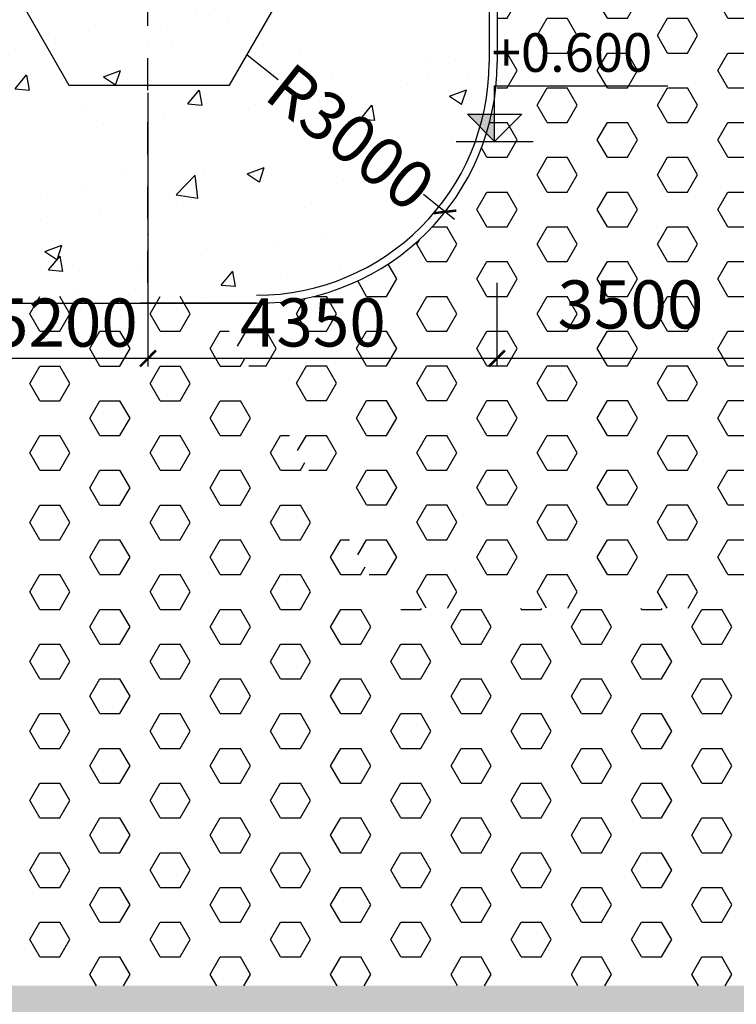
# Model space of a CAD drawing. Extents: x -15477761 to 3963276, y -3417038 to 2551244.
# Drawn here: x 2411427 to 2420358, y 2432940 to 2445205 of the extents above; entities that cross this region are included whole.
import ezdxf

# ---------------------------------------------------------------- set-up
doc = ezdxf.new("R2010")
doc.units = 0
doc.header["$LTSCALE"] = 2
doc.header["$MEASUREMENT"] = 0
doc.linetypes.add('CONTINOUS', pattern=[0])
doc.linetypes.add('DASHDOT', pattern=[1, 0.5, -0.25, 0, -0.25])
for name, color, linetype in [('cay', 3, 'Continuous'), ('duong bo', 7, 'Continuous'), ('ho boi', 150, 'Continuous'), ('NET THAY 111', 4, 'Continuous'), ('TALUY3D', 27, 'Continuous'), ('TEXT-W', 4, 'Continuous')]:
    doc.layers.add(name, color=color, linetype=linetype)
doc.styles.add('LONG', font='VHAVAN_0.TTF')
doc.styles.add('VNI-HELVE', font='VHARIAL_0.TTF')
doc.dimstyles.new('Copy of TL1-500', dxfattribs={"dimtxt": 600, "dimasz": 200, "dimexe": 100, "dimexo": 100, "dimgap": 50, "dimtad": 1, "dimdec": 0, "dimzin": 9, "dimdsep": 46, "dimtxsty": 'LONG', "dimblk": 'ARCHTICK', "dimcen": 200, "dimdle": 150, "dimclrd": 8, "dimclre": 8, "dimclrt": 2, "dimadec": 0, "dimazin": 0, "dimtfac": 1, "dimtdec": 0, "dimtix": 1, "dimtmove": 2, "dimatfit": 3, "dimldrblk": 'ARCHTICK', "dimfxl": 0, "dimtolj": 1, "dimtzin": 0, "dimarcsym": 0})
pattern_1 = [(0, (-217601.08, -1.67), (0, 433.0127), [250, -500]), (120, (-217601.08, -1.67), (-375, -216.50635), [250, -500]), (60, (-217351.08, -1.67), (-375, 216.50635), [250, -500])]
pattern_2 = [(50, (0, 0), (2151.78055, -188.2564), [225, -2475]), (355, (0, 0), (-416.254, 2256.5764), [180, -1980]), (100.4514, (179.3, -15.7), (1735.5281, 2068.3186), [191.2206, -2103.4263]), (46.1842, (0, 600), (3201.7231, -496.557), [337.5, -3712.5]), (96.6356, (266.8, 558.6), (2803.988, 2922.3536), [286.831, -3155.139]), (351.1842, (0, 600), (2803.9858, 2922.3558), [270, -2970]), (21, (300, 450), (1790.7212, -1207.8567), [225, -2475]), (326, (300, 450), (729.946, 2175.4501), [180, -1980]), (71.4514, (449.2, 349.3), (2520.6679, 967.5915), [191.2206, -2103.4263]), (37.5, (0, 0), (36.47957, 998.68156), [0, -1956, 0, -2010, 0, -1987.5]), (7.5, (0, 0), (789.2086, 1183.23514), [0, -1146, 0, -1911, 0, -757.5]), (327.5, (-669, 0), (1601.4673, -67.66462), [0, -750, 0, -2340, 0, -3105]), (317.5, (-969, 0), (1749.5585, 300.31495), [0, -975, 0, -1554, 0, -2205])]

# ---------------------------------------------------------------- blocks, each defined once
blk = doc.blocks.new('dcot1')
for p, q in [((0, 432.8), (1350, 432.8)), ((0, 0), (0, 432.8)), ((-212.1, 212.1), (212.1, 212.1)), ((0, 0), (-212.1, 212.1)), ((0, 0), (212.1, 212.1)), ((-300, 0), (300, 0))]:
    blk.add_line(p, q)
blk.add_solid([(0, 212.1), (-212.1, 212.1), (0, 0)])
blk = doc.blocks.new('_ARCHTICK')
at = {"color": 0, "linetype": 'ByBlock', "const_width": 0.15}
blk.add_lwpolyline([(-0.5, -0.5), (0.5, 0.5)], dxfattribs=at)
blk = doc.blocks.new('*D703')
at = {"layer": 'cay', "color": 8, "linetype": 'CONTINOUS', "lineweight": -2, "ltscale": 400}
for p, q in [((2413025, 2444292), (2413025, 2440885)), ((2407825, 2441927), (2407825, 2440885)), ((2413175, 2440985), (2407675, 2440985))]:
    blk.add_line(p, q, dxfattribs=at)
at = {"layer": 'Defpoints', "color": 0, "linetype": 'CONTINOUS', "ltscale": 400}
for p in [(2413025, 2444392, -15808), (2407825, 2442027), (2407825, 2440985)]:
    blk.add_point(p, dxfattribs=at)
at = {"layer": 'cay', "color": 8, "linetype": 'CONTINOUS', "lineweight": -2, "ltscale": 400, "xscale": 200, "yscale": 200, "zscale": 200, "rotation": 180}
blk.add_blockref('_ARCHTICK', (2407825, 2440985), dxfattribs=at)
at = {"layer": 'cay', "color": 8, "linetype": 'CONTINOUS', "lineweight": -2, "ltscale": 400, "xscale": 200, "yscale": 200, "zscale": 200}
blk.add_blockref('_ARCHTICK', (2413025, 2440985), dxfattribs=at)
at = {"layer": 'cay', "color": 2, "linetype": 'CONTINOUS', "ltscale": 400, "insert": (2411990, 2441432), "char_height": 600, "attachment_point": 5, "style": 'LONG'}
blk.add_mtext('\\A1;5200', dxfattribs=at)
blk = doc.blocks.new('*D753')
at = {"layer": 'cay', "color": 8, "linetype": 'CONTINOUS', "lineweight": -2, "ltscale": 400}
for p, q in [((2420875, 2444573), (2420875, 2440885)), ((2417375, 2441927), (2417375, 2440885)), ((2421025, 2440985), (2417225, 2440985))]:
    blk.add_line(p, q, dxfattribs=at)
at = {"layer": 'Defpoints', "color": 0, "linetype": 'CONTINOUS', "ltscale": 400}
for p in [(2420875, 2444673, 15810), (2417375, 2442027), (2417375, 2440985)]:
    blk.add_point(p, dxfattribs=at)
at = {"layer": 'cay', "color": 8, "linetype": 'CONTINOUS', "lineweight": -2, "ltscale": 400, "xscale": 200, "yscale": 200, "zscale": 200, "rotation": 180}
blk.add_blockref('_ARCHTICK', (2417375, 2440985), dxfattribs=at)
at = {"layer": 'cay', "color": 8, "linetype": 'CONTINOUS', "lineweight": -2, "ltscale": 400, "xscale": 200, "yscale": 200, "zscale": 200}
blk.add_blockref('_ARCHTICK', (2420875, 2440985), dxfattribs=at)
at = {"layer": 'cay', "color": 2, "linetype": 'CONTINOUS', "ltscale": 400, "insert": (2419038, 2441658), "char_height": 600, "attachment_point": 5, "style": 'LONG'}
blk.add_mtext('\\A1;3500', dxfattribs=at)
blk = doc.blocks.new('*D761')
at = {"layer": 'cay', "color": 8, "linetype": 'CONTINOUS', "lineweight": -2, "ltscale": 400}
for p, q in [((2413025, 2441927), (2413025, 2440885)), ((2417374, 2441827), (2417374, 2440885)), ((2417524, 2440985), (2412875, 2440985))]:
    blk.add_line(p, q, dxfattribs=at)
at = {"layer": 'Defpoints', "color": 0, "linetype": 'CONTINOUS', "ltscale": 400}
for p in [(2413025, 2442027), (2417374, 2441927), (2413025, 2440985)]:
    blk.add_point(p, dxfattribs=at)
at = {"layer": 'cay', "color": 8, "linetype": 'CONTINOUS', "lineweight": -2, "ltscale": 400, "xscale": 200, "yscale": 200, "zscale": 200, "rotation": 180}
blk.add_blockref('_ARCHTICK', (2413025, 2440985), dxfattribs=at)
at = {"layer": 'cay', "color": 8, "linetype": 'CONTINOUS', "lineweight": -2, "ltscale": 400, "xscale": 200, "yscale": 200, "zscale": 200}
blk.add_blockref('_ARCHTICK', (2417374, 2440985), dxfattribs=at)
at = {"layer": 'cay', "color": 2, "linetype": 'CONTINOUS', "ltscale": 400, "insert": (2415081, 2441434), "char_height": 600, "attachment_point": 5, "style": 'LONG'}
blk.add_mtext('\\A1;4350', dxfattribs=at)
blk = doc.blocks.new('*D813')
at = {"layer": 'cay', "color": 8, "linetype": 'CONTINOUS', "lineweight": -2, "ltscale": 400}
for p, q in [((2414260, 2444766), (2414649, 2444458)), ((2416847, 2442718), (2416458, 2443026))]:
    blk.add_line(p, q, dxfattribs=at)
at = {"layer": 'Defpoints', "color": 0, "linetype": 'CONTINOUS', "ltscale": 400}
for p in [(2414377, 2444673), (2416729, 2442811)]:
    blk.add_point(p, dxfattribs=at)
at = {"layer": 'cay', "color": 8, "linetype": 'CONTINOUS', "lineweight": -2, "ltscale": 400, "xscale": 200, "yscale": 200, "zscale": 200, "rotation": 321.6348288378613}
blk.add_blockref('_ARCHTICK', (2416729, 2442811), dxfattribs=at)
at = {"layer": 'cay', "color": 2, "linetype": 'CONTINOUS', "ltscale": 400, "insert": (2415553, 2443742), "char_height": 600, "attachment_point": 5, "rotation": 321.6348, "style": 'LONG'}
blk.add_mtext('\\A1;R3000', dxfattribs=at)
blk = doc.blocks.new('*U129')
at = {"layer": 'cay', "linetype": 'CONTINOUS', "ltscale": 100}
h = blk.add_hatch(dxfattribs=at)
h.set_pattern_fill('AR-CONC', color=256, scale=300, style=0)
h.set_pattern_definition(pattern_2)
h.paths.add_polyline_path([(2409013.8, 2452522.83), (2407942.13, 2450632.76), (2407925.09, 2441672.83), (2413831.52, 2441672.83), (2411175.56, 2446273.04), (2414783.55, 2452522.83)])
h = blk.add_hatch(dxfattribs=at)
h.set_pattern_fill('AR-CONC', color=256, scale=300, style=0)
h.set_pattern_definition(pattern_2)
h.paths.add_polyline_path([(2417377.2, 2452522.83), (2414783.55, 2452522.83), (2411175.56, 2446273.04), (2413831.54, 2441672.83), (2414377.2, 2441672.83, 0.41421356), (2417377.2, 2444672.83)])
at = {"layer": 'ho boi', "linetype": 'CONTINOUS', "ltscale": 400}
h = blk.add_hatch(dxfattribs=at)
h.set_pattern_fill('ANSI36', color=256, scale=3000, style=0)
h.paths.add_polyline_path([(2486237.71, 2446935.37), (2485821.98, 2447610.61), (2485319, 2448297.43), (2485113.43, 2448950.76), (2485131.61, 2449713.89), (2485363.6, 2450659.74), (2485788.54, 2451367.13), (2486227.59, 2452041.79), (2486658.51, 2452836.37), (2487084.74, 2453982.56), (2487149.58, 2455018.87), (2487021.15, 2455980.96), (2486555.05, 2456849.98), (2485776.04, 2457316.83), (2485135.85, 2457499.53), (2484500.1, 2457552.48), (2483844.43, 2457692.04), (2483584.05, 2457823.94), (2483181.47, 2457984.79), (2482593.03, 2458241.99), (2481665.78, 2459015.73), (2481152.36, 2458971.45), (2479933.4, 2459168.39), (2479182.33, 2459070.54), (2478293.4, 2458815.69), (2477766.28, 2458117.28), (2476464.51, 2456959.27), (2475941.96, 2455933.52), (2475435.42, 2454787.34), (2475749.48, 2454078.4), (2476304.34, 2453260.69), (2476570.48, 2452901.09), (2476867.91, 2452820.09), (2477468.69, 2452329.3), (2477902.56, 2451897.77), (2478290.85, 2451555.48), (2478437.74, 2451379.17), (2478576.97, 2451013.16), (2478856.52, 2450053.19), (2478955.23, 2449468.64), (2479197.08, 2448419.59), (2479197.08, 2447252.9), (2478982.78, 2446396.71), (2478569.24, 2445501.77), (2478278.35, 2444791.54), (2478246.44, 2444122.43), (2478279.19, 2443304.87), (2478472.18, 2442565.94), (2478888.24, 2441734.81), (2479371.7, 2441282.11), (2480199.44, 2441027.72), (2481136.62, 2440853.76), (2481880.27, 2440655.69), (2482364.71, 2440401.02), (2482885.86, 2440029.22), (2483471.38, 2439493.13), (2484000.49, 2438939.48), (2484454.25, 2437907.14), (2484601.07, 2436905.05), (2484959.47, 2435972.15), (2485253.31, 2432633.75), (2484597.64, 2429991.61), (2484247.02, 2427989.69), (2483391.19, 2426031.76), (2483681.74, 2424311.36), (2484378.03, 2422914.85), (2484694.73, 2421036.52), (2485711.24, 2419611.62), (2486200.69, 2417909.89), (2485889.66, 2416068.21), (2485477.58, 2415000.35), (2484767.41, 2414169.78), (2484478.74, 2412915.85), (2484212.09, 2412265.18), (2484146.25, 2410029.28), (2484612.85, 2408034.68), (2484846.61, 2407489.21), (2485504.31, 2406828.49), (2485700.08, 2405413.5), (2485545.22, 2403745.72), (2485259.15, 2402896.18), (2485019.47, 2401928.3), (2483964.47, 2400664.43), (2483152.51, 2398389.26), (2483440.19, 2394687.16), (2483094.92, 2393287.2), (2482891.07, 2391598.02), (2482288.42, 2389578.78), (2482314.93, 2388071.18), (2481528.86, 2386019.24), (2479966.6, 2385162.92, 0.08263488), (2475686.61, 2383621.68, 0.08906653), (2469704.38, 2379214.32, 0.11853598), (2466366.83, 2374992.38, 0.00025293), (2466218.34, 2374849.1), (2467839.29, 2373228.15, -0.00105816), (2467945.31, 2373311.92, -0.06294557), (2472200.76, 2378195.65), (2474411.98, 2380172.88, -0.31353462), (2480061.84, 2381512.49, 0.24554602), (2483362.5, 2382636.02), (2483945.36, 2383138.49), (2484397.02, 2383698.52), (2484600.76, 2384383.39), (2485106.31, 2385541.44), (2485470.39, 2387213.6), (2485620.75, 2389110.13), (2485901.48, 2390767.54), (2486498.62, 2392816.64), (2486769.25, 2394370.64), (2486846.05, 2396053.84), (2487064.52, 2398162.94), (2487310.31, 2399426.73), (2487577.67, 2400205.6), (2487800.64, 2400970.35), (2487865.72, 2402113.28), (2488078.7, 2403645.63), (2488331.64, 2405175.58), (2488216.36, 2407394.51), (2488115.07, 2408999.15), (2487401.75, 2410559.55), (2487591.22, 2412452.02), (2488974.13, 2416458.27), (2489077.5, 2418469.14), (2489029.92, 2419771.54), (2488034.14, 2420795.27), (2487778.69, 2422071.23), (2487379.28, 2424212.24), (2488055.21, 2425701.87), (2488396.65, 2427520.74), (2488695.1, 2428585.78), (2488765.66, 2430235.73), (2488333.86, 2431637.39), (2488027.8, 2433199.52), (2487771, 2434984.59), (2487717.68, 2437634.36), (2487989.07, 2439862.56), (2488467.61, 2441854.44), (2488646.83, 2443110.38), (2488623.23, 2443890.32), (2487871.42, 2445674.22)])
h.paths.add_polyline_path([(2461976.09, 2367148.43, -0.02712532), (2464176.04, 2369820.34), (2462664.8, 2371331.58, 0.00364595), (2460592.25, 2369198.22, 0.02744432), (2457217.17, 2365046.47), (2456618.22, 2363944.51), (2456459.21, 2363654.94), (2456324.02, 2363313.26), (2456025.77, 2362658.47), (2455737.65, 2362100.33), (2455210.7, 2361558.02), (2454486.68, 2361187.25), (2453432.35, 2361100.33), (2452458.46, 2361122.27), (2451580.81, 2361554.83), (2450976.07, 2362032.86), (2450473.78, 2362355.61), (2449974.17, 2362583.19), (2449659.5, 2362891.01), (2449480.56, 2363051.7), (2449088.4, 2363319.66), (2448466.02, 2363851.43), (2447185.32, 2364320.53), (2446009.48, 2364256.08, -0.03390258), (2444371.07, 2363398.22, -0.11570629), (2440836.75, 2363561.26, 0.0104533), (2440523.85, 2363652.2), (2440523.85, 2361386.53, 0.01595397), (2442916.78, 2361358.12, -0.01835259), (2447676.43, 2360486.33, 0.10232516), (2454137.72, 2359488.6, 0.29799637), (2457991.77, 2361538.16, -0.01101797)])
h.paths.add_polyline_path([(2435723.85, 2363558.61, 0.00130741), (2434816.93, 2363409.96, -0.1178481), (2429845.02, 2363856.66, 0.46365624), (2426631.09, 2363155.55, -0.38667484), (2420384.06, 2362146.27, 0.01459144), (2419179.42, 2363068.65, 0.06734802), (2417616.34, 2363649.38, 0.23316834), (2408047.82, 2361751.71, -0.45678388), (2401314.86, 2362835.96, 0.29447839), (2397997.2, 2363428.6, -0.22405922), (2393543.29, 2362262.32, 0.02096602), (2392375.79, 2362538.13), (2392375.79, 2360312.93, -0.00156095), (2392629.85, 2360297.43, -0.28329035), (2395680.93, 2359407.68, 0.08968472), (2400281.24, 2358485.71, -0.01424705), (2407338.91, 2358482.63, -0.09346019), (2417931.53, 2358979.1, 0.10929192), (2425708.88, 2359875.17, -0.14167404), (2432987.22, 2361594.78, -0.04520762), (2435723.85, 2361636.03)])
h.paths.add_polyline_path([(2387375.79, 2362608.8, -0.04799356), (2385568.25, 2362420.94, 0.12509923), (2382673.02, 2362235.49, -0.09923491), (2380777.54, 2361839.79, -0.09138284), (2377784.18, 2362142.5, -0.09344124), (2375988.34, 2362818.91, -0.15632236), (2375140.23, 2363616.12), (2374920.9, 2363956.58), (2374569.55, 2364632.34), (2374522.73, 2365053.93), (2374461.35, 2365884.08), (2374651.31, 2367876.09), (2374552.57, 2368554.17), (2374267.25, 2369520.62), (2373633.57, 2370352.11), (2372950.1, 2371022.12, -0.14865777), (2371220.04, 2373348.58, -0.21509738), (2371482.96, 2376268.04, 0.656064), (2362540, 2378250.56, 0.28514747), (2362433.47, 2374328.98, -0.11993275), (2363319.13, 2372609.89), (2363202.79, 2371359.17), (2362494.47, 2370260.05), (2362246.72, 2369273.16), (2362410.84, 2367879.86), (2362960.57, 2367052.59), (2364050.12, 2366016.98), (2364451.41, 2363955.63), (2363906.26, 2362676.04), (2363967.05, 2361411.1), (2364779.03, 2359606.92), (2366582.62, 2358840.47), (2368367.85, 2358587.33), (2369801.05, 2359003.33, -0.2309803), (2374946.98, 2359126.28, 0.17436019), (2383571.27, 2359566.29, -0.21409362), (2387375.79, 2360300.46)])
at = {"layer": 'TALUY3D', "linetype": 'CONTINOUS', "ltscale": 400}
h = blk.add_hatch(dxfattribs=at)
h.set_pattern_fill('HEX', color=256, scale=2000, style=0)
h.set_pattern_definition(pattern_1)
h.paths.add_polyline_path([(2405548.31, 2455125.59), (2406192.6, 2455691.44), (2406978.48, 2456089.97), (2407764.1, 2456304.32), (2407917.41, 2456321.16), (2427948.42, 2456321.16), (2427948.42, 2456521.16), (2403973.42, 2456521.16), (2400881.33, 2456521.16, 0.41421356), (2395881.33, 2451521.16), (2395881.33, 2448117.48), (2395881.33, 2442736.91), (2395881.33, 2436207.36), (2397381.24, 2436207.36), (2397381.28, 2445362.61), (2397516.17, 2446154.45), (2397777.15, 2446570.34), (2398096.9, 2446891.16), (2398354.17, 2447202.31), (2398830.6, 2447506.35), (2399280.56, 2447704.65), (2399758.67, 2447855.55), (2400881.33, 2448021.16, 0.41421356), (2404381.33, 2451521.16), (2404476.12, 2453189.46), (2404578.46, 2453731.78), (2404776.09, 2454184.65), (2405084.77, 2454691.81)])
h.paths.add_polyline_path([(2402881.33, 2451571.16, -1), (2398881.33, 2451571.16, -1)], flags=16)
h = blk.add_hatch(dxfattribs=at)
h.set_pattern_fill('HEX', color=256, scale=2000, style=0)
h.paths.add_polyline_path([(2427377.26, 2448522.87), (2427377.15, 2448522.83), (2429276.54, 2448522.83), (2426909.15, 2452622.83), (2417377.2, 2452522.83), (2417376.1, 2444354.63), (2417349.76, 2444267.98, -0.37509918), (2414377.2, 2441672.83), (2413831.52, 2441672.83), (2416025.52, 2437872.82), (2424300.6, 2437872.83), (2424377.15, 2445522.87, -0.41422405)])
h = blk.add_hatch(dxfattribs=at)
h.set_pattern_fill('HEX', color=256, scale=2000, style=0)
h.set_pattern_definition(pattern_1)
h.paths.add_polyline_path([(2404381.11, 2423720.74), (2397381.18, 2423720.74), (2397381.24, 2436207.36), (2395881.33, 2436207.36), (2395881.33, 2417120.57), (2400880.82, 2417120.57, -1), (2407880.82, 2417120.57), (2412994.67, 2417120.57), (2412994.67, 2419620.61), (2410447.41, 2419620.61, 0.29773702)])
h = blk.add_hatch(dxfattribs=at)
h.set_pattern_fill('HEX', color=256, scale=2000, style=0)
h.set_pattern_definition([(0, (-325822.77, -1.67), (0, 433.0127), [250, -500]), (120, (-325822.77, -1.67), (-375, -216.50635), [250, -500]), (60, (-325572.77, -1.67), (-375, 216.50635), [250, -500])])
h.paths.add_polyline_path([(2424382.69, 2429565.85), (2424382.69, 2433171.16), (2409830.64, 2433171.16), (2409830.64, 2427871.16), (2398327.72, 2427871.16), (2398327.72, 2426071.16), (2407930.64, 2426071.16), (2414781.11, 2426071.16, -0.41421356), (2417781.11, 2423071.16), (2417781.11, 2419671.53), (2417781.11, 2409577.55), (2413881.11, 2405677.55), (2413881.11, 2402288.28), (2423403.6, 2402288.28, -0.19227053), (2442481.93, 2427170.13), (2442481.93, 2432883.19, 0.06533498), (2432371.29, 2425886.77, -0.57353802)])
at = {"linetype": 'CONTINOUS', "ltscale": 400}
blk.add_lwpolyline([(2407925.09, 2441672.83), (2414377.2, 2441672.83)], dxfattribs=at)
at = {"layer": 'duong bo', "linetype": 'CONTINOUS', "ltscale": 400}
blk.add_line((2414377.2, 2441672.83), (2412931.5, 2441672.83), dxfattribs=at)
blk.add_lwpolyline([(2417277.2, 2452522.83), (2417277.2, 2444672.83)], dxfattribs=at)
at = {"layer": 'duong bo', "linetype": 'CONTINOUS', "ltscale": 400, "elevation": -15808.21}
for points in [[(2417377.2, 2452522.83), (2417377.2, 2444672.83)], [(2412041.61, 2447855.09), (2411041.61, 2446123.04), (2412041.61, 2444390.99), (2414041.61, 2444390.99), (2415041.61, 2446123.04), (2414041.61, 2447855.09), (2412041.61, 2447855.09)]]:
    blk.add_lwpolyline(points, dxfattribs=at)
at = {"layer": 'duong bo', "linetype": 'CONTINOUS', "ltscale": 400}
for radius in [3000, 2900]:
    blk.add_arc((2414377.2, 2444672.83), radius, 270, 0, dxfattribs=at)
at = {"layer": 'NET THAY 111', "linetype": 'DASHDOT', "ltscale": 400}
blk.add_line((2413024.62, 2441927.02), (2413024.62, 2452522.83), dxfattribs=at)
at = {"layer": 'TALUY3D', "linetype": 'CONTINOUS', "ltscale": 400}
for p, q in [((2411552.23, 2441540.45), (2411677.23, 2441756.96)), ((2412052.23, 2441540.45), (2411927.23, 2441756.96)), ((2413052.23, 2441540.45), (2413177.23, 2441756.96)), ((2413552.23, 2441540.45), (2413427.23, 2441756.96)), ((2411677.23, 2441323.94), (2411552.23, 2441540.45)), ((2411927.23, 2441323.94), (2412052.23, 2441540.45)), ((2413177.23, 2441323.94), (2413052.23, 2441540.45)), ((2413427.23, 2441323.94), (2413552.23, 2441540.45)), ((2411677.23, 2441323.95), (2411927.23, 2441323.95)), ((2412302.23, 2441107.44), (2412427.23, 2441323.94)), ((2412427.23, 2441323.95), (2412677.23, 2441323.95)), ((2412802.23, 2441107.44), (2412677.23, 2441323.94)), ((2413177.23, 2441323.95), (2413427.23, 2441323.95)), ((2413802.23, 2441107.44), (2413927.23, 2441323.94)), ((2413927.23, 2441323.95), (2414037.55, 2441323.95)), ((2412427.23, 2440890.93), (2412302.23, 2441107.44)), ((2412677.23, 2440890.93), (2412802.23, 2441107.44)), ((2413927.23, 2440890.93), (2413802.23, 2441107.44)), ((2414177.23, 2440890.93), (2414232.39, 2440986.48)), ((2411552.23, 2440674.43), (2411677.23, 2440890.93)), ((2411677.23, 2440890.93), (2411927.23, 2440890.93)), ((2412052.23, 2440674.43), (2411927.23, 2440890.93)), ((2412427.23, 2440890.93), (2412677.23, 2440890.93)), ((2413052.23, 2440674.43), (2413177.23, 2440890.93)), ((2413177.23, 2440890.93), (2413427.23, 2440890.93)), ((2413552.23, 2440674.43), (2413427.23, 2440890.93)), ((2413927.23, 2440890.93), (2414177.23, 2440890.93)), ((2411677.23, 2440457.92), (2411552.23, 2440674.43)), ((2411927.23, 2440457.92), (2412052.23, 2440674.43)), ((2413177.23, 2440457.92), (2413052.23, 2440674.43)), ((2413427.23, 2440457.92), (2413552.23, 2440674.43)), ((2411677.23, 2440457.92), (2411927.23, 2440457.92)), ((2412302.23, 2440241.41), (2412427.23, 2440457.92)), ((2412427.23, 2440457.92), (2412677.23, 2440457.92)), ((2412802.23, 2440241.41), (2412677.23, 2440457.92)), ((2413177.23, 2440457.92), (2413427.23, 2440457.92)), ((2413802.23, 2440241.41), (2413927.23, 2440457.92)), ((2413927.23, 2440457.92), (2414177.23, 2440457.92)), ((2414302.23, 2440241.41), (2414177.23, 2440457.92)), ((2412427.23, 2440024.91), (2412302.23, 2440241.41)), ((2412677.23, 2440024.91), (2412802.23, 2440241.41)), ((2413927.23, 2440024.91), (2413802.23, 2440241.41)), ((2414177.23, 2440024.91), (2414302.23, 2440241.41)), ((2411552.23, 2439808.4), (2411677.23, 2440024.91)), ((2411677.23, 2440024.91), (2411927.23, 2440024.91)), ((2412052.23, 2439808.4), (2411927.23, 2440024.91)), ((2412427.23, 2440024.91), (2412677.23, 2440024.91)), ((2413052.23, 2439808.4), (2413177.23, 2440024.91)), ((2413177.23, 2440024.91), (2413427.23, 2440024.91)), ((2413552.23, 2439808.4), (2413427.23, 2440024.91)), ((2413927.23, 2440024.91), (2414177.23, 2440024.91)), ((2414552.23, 2439808.4), (2414677.23, 2440024.91)), ((2414677.23, 2440024.91), (2414787.57, 2440024.91)), ((2411677.23, 2439591.89), (2411552.23, 2439808.4)), ((2411927.23, 2439591.89), (2412052.23, 2439808.4)), ((2413177.23, 2439591.89), (2413052.23, 2439808.4)), ((2413427.23, 2439591.89), (2413552.23, 2439808.4)), ((2414677.23, 2439591.89), (2414552.23, 2439808.4)), ((2414927.23, 2439591.89), (2414982.4, 2439687.45)), ((2411677.23, 2439591.89), (2411927.23, 2439591.89)), ((2412302.23, 2439375.39), (2412427.23, 2439591.89)), ((2412427.23, 2439591.89), (2412677.23, 2439591.89)), ((2412802.23, 2439375.39), (2412677.23, 2439591.89)), ((2413177.23, 2439591.89), (2413427.23, 2439591.89)), ((2413802.23, 2439375.39), (2413927.23, 2439591.89)), ((2413927.23, 2439591.89), (2414177.23, 2439591.89)), ((2414302.23, 2439375.39), (2414177.23, 2439591.89)), ((2414677.23, 2439591.89), (2414927.23, 2439591.89)), ((2412427.23, 2439158.88), (2412302.23, 2439375.39)), ((2412677.23, 2439158.88), (2412802.23, 2439375.39)), ((2413927.23, 2439158.88), (2413802.23, 2439375.39)), ((2414177.23, 2439158.88), (2414302.23, 2439375.39)), ((2411552.23, 2438942.37), (2411677.23, 2439158.88)), ((2411677.23, 2439158.88), (2411927.23, 2439158.88)), ((2412052.23, 2438942.38), (2411927.23, 2439158.88)), ((2412427.23, 2439158.88), (2412677.23, 2439158.88)), ((2413052.23, 2438942.37), (2413177.23, 2439158.88)), ((2413177.23, 2439158.88), (2413427.23, 2439158.88)), ((2413552.23, 2438942.38), (2413427.23, 2439158.88)), ((2413927.23, 2439158.88), (2414177.23, 2439158.88)), ((2414552.23, 2438942.37), (2414677.23, 2439158.88)), ((2414677.23, 2439158.88), (2414927.23, 2439158.88)), ((2415052.23, 2438942.38), (2414927.23, 2439158.88)), ((2411677.23, 2438725.87), (2411552.23, 2438942.38)), ((2411927.23, 2438725.87), (2412052.23, 2438942.37)), ((2413177.23, 2438725.87), (2413052.23, 2438942.38)), ((2413427.23, 2438725.87), (2413552.23, 2438942.37)), ((2414677.23, 2438725.87), (2414552.23, 2438942.38)), ((2414927.23, 2438725.87), (2415052.23, 2438942.37)), ((2411677.23, 2438725.87), (2411927.23, 2438725.87)), ((2412302.23, 2438509.36), (2412427.23, 2438725.87)), ((2412427.23, 2438725.87), (2412677.23, 2438725.87)), ((2412802.23, 2438509.36), (2412677.23, 2438725.87)), ((2413177.23, 2438725.87), (2413427.23, 2438725.87)), ((2413802.23, 2438509.36), (2413927.23, 2438725.87)), ((2413927.23, 2438725.87), (2414177.23, 2438725.87)), ((2414302.23, 2438509.36), (2414177.23, 2438725.87)), ((2414677.23, 2438725.87), (2414927.23, 2438725.87)), ((2415302.23, 2438509.36), (2415427.23, 2438725.87)), ((2415427.23, 2438725.87), (2415537.58, 2438725.87)), ((2412427.23, 2438292.86), (2412302.23, 2438509.36)), ((2412677.23, 2438292.86), (2412802.23, 2438509.36)), ((2413927.23, 2438292.86), (2413802.23, 2438509.36)), ((2414177.23, 2438292.86), (2414302.23, 2438509.36)), ((2415427.23, 2438292.86), (2415302.23, 2438509.36)), ((2415677.23, 2438292.86), (2415732.41, 2438388.43)), ((2411552.23, 2438076.35), (2411677.23, 2438292.86)), ((2411677.23, 2438292.86), (2411927.23, 2438292.86)), ((2412052.23, 2438076.35), (2411927.23, 2438292.86)), ((2412427.23, 2438292.86), (2412677.23, 2438292.86)), ((2413052.23, 2438076.35), (2413177.23, 2438292.86)), ((2413177.23, 2438292.86), (2413427.23, 2438292.86)), ((2413552.23, 2438076.35), (2413427.23, 2438292.86)), ((2413927.23, 2438292.86), (2414177.23, 2438292.86)), ((2414552.23, 2438076.35), (2414677.23, 2438292.86)), ((2414677.23, 2438292.86), (2414927.23, 2438292.86)), ((2415052.23, 2438076.35), (2414927.23, 2438292.86)), ((2415427.23, 2438292.86), (2415677.23, 2438292.86)), ((2411677.23, 2437859.84), (2411552.23, 2438076.35)), ((2411927.23, 2437859.84), (2412052.23, 2438076.35)), ((2413177.23, 2437859.84), (2413052.23, 2438076.35)), ((2413427.23, 2437859.84), (2413552.23, 2438076.35)), ((2414677.23, 2437859.84), (2414552.23, 2438076.35)), ((2414927.23, 2437859.84), (2415052.23, 2438076.35)), ((2411677.23, 2437859.84), (2411927.23, 2437859.84)), ((2412302.23, 2437643.34), (2412427.23, 2437859.84)), ((2412427.23, 2437859.84), (2412677.23, 2437859.84)), ((2412802.23, 2437643.34), (2412677.23, 2437859.84)), ((2413177.23, 2437859.84), (2413427.23, 2437859.84)), ((2413802.23, 2437643.34), (2413927.23, 2437859.84)), ((2413927.23, 2437859.84), (2414177.23, 2437859.84)), ((2414302.23, 2437643.34), (2414177.23, 2437859.84)), ((2414677.23, 2437859.84), (2414927.23, 2437859.84)), ((2415302.23, 2437643.34), (2415427.23, 2437859.84)), ((2415427.23, 2437859.84), (2415677.23, 2437859.84)), ((2415802.23, 2437643.34), (2415677.23, 2437859.84)), ((2416177.23, 2437859.84), (2416427.23, 2437859.84)), ((2416427.23, 2437859.84), (2416433.75, 2437871.15)), ((2416802.23, 2437643.34), (2416927.23, 2437859.84)), ((2416927.23, 2437859.84), (2417177.23, 2437859.84)), ((2417302.23, 2437643.34), (2417177.23, 2437859.84)), ((2417677.23, 2437859.84), (2417670.7, 2437871.15)), ((2417677.23, 2437859.84), (2417927.23, 2437859.84)), ((2417927.23, 2437859.84), (2417933.75, 2437871.15)), ((2418302.23, 2437643.34), (2418427.23, 2437859.84)), ((2418427.23, 2437859.84), (2418677.23, 2437859.84)), ((2418802.23, 2437643.34), (2418677.23, 2437859.84)), ((2419177.23, 2437859.84), (2419170.7, 2437871.15)), ((2419177.23, 2437859.84), (2419427.23, 2437859.84)), ((2419427.23, 2437859.84), (2419433.75, 2437871.15)), ((2419802.23, 2437643.34), (2419927.23, 2437859.84)), ((2419927.23, 2437859.84), (2420177.23, 2437859.84)), ((2420302.23, 2437643.34), (2420177.23, 2437859.84)), ((2412427.23, 2437426.83), (2412302.23, 2437643.34)), ((2412677.23, 2437426.83), (2412802.23, 2437643.34)), ((2413927.23, 2437426.83), (2413802.23, 2437643.34)), ((2414177.23, 2437426.83), (2414302.23, 2437643.34)), ((2415427.23, 2437426.83), (2415302.23, 2437643.34)), ((2415677.23, 2437426.83), (2415802.23, 2437643.34)), ((2416927.23, 2437426.83), (2416802.23, 2437643.34)), ((2417177.23, 2437426.83), (2417302.23, 2437643.34)), ((2418427.23, 2437426.83), (2418302.23, 2437643.34)), ((2418677.23, 2437426.83), (2418802.23, 2437643.34)), ((2419927.23, 2437426.83), (2419802.23, 2437643.34)), ((2420177.23, 2437426.83), (2420302.23, 2437643.34)), ((2411552.23, 2437210.32), (2411677.23, 2437426.83)), ((2411677.23, 2437426.83), (2411927.23, 2437426.83)), ((2412052.23, 2437210.32), (2411927.23, 2437426.83)), ((2412427.23, 2437426.83), (2412677.23, 2437426.83)), ((2413052.23, 2437210.32), (2413177.23, 2437426.83)), ((2413177.23, 2437426.83), (2413427.23, 2437426.83)), ((2413552.23, 2437210.32), (2413427.23, 2437426.83)), ((2413927.23, 2437426.83), (2414177.23, 2437426.83)), ((2414552.23, 2437210.32), (2414677.23, 2437426.83)), ((2414677.23, 2437426.83), (2414927.23, 2437426.83)), ((2415052.23, 2437210.32), (2414927.23, 2437426.83)), ((2415427.23, 2437426.83), (2415677.23, 2437426.83)), ((2416052.23, 2437210.32), (2416177.23, 2437426.83)), ((2416177.23, 2437426.83), (2416427.23, 2437426.83)), ((2416552.23, 2437210.32), (2416427.23, 2437426.83)), ((2416927.23, 2437426.83), (2417177.23, 2437426.83)), ((2417552.23, 2437210.32), (2417677.23, 2437426.83)), ((2417677.23, 2437426.83), (2417927.23, 2437426.83)), ((2418052.23, 2437210.32), (2417927.23, 2437426.83)), ((2418427.23, 2437426.83), (2418677.23, 2437426.83)), ((2419052.23, 2437210.32), (2419177.23, 2437426.83)), ((2419177.23, 2437426.83), (2419427.23, 2437426.83)), ((2419552.23, 2437210.32), (2419427.23, 2437426.83)), ((2419927.23, 2437426.83), (2420177.23, 2437426.83)), ((2411677.23, 2436993.82), (2411552.23, 2437210.32)), ((2411927.23, 2436993.82), (2412052.23, 2437210.32)), ((2413177.23, 2436993.82), (2413052.23, 2437210.32)), ((2413427.23, 2436993.82), (2413552.23, 2437210.32)), ((2414677.23, 2436993.82), (2414552.23, 2437210.32)), ((2414927.23, 2436993.82), (2415052.23, 2437210.32)), ((2416177.23, 2436993.82), (2416052.23, 2437210.32)), ((2416427.23, 2436993.82), (2416552.23, 2437210.32)), ((2417677.23, 2436993.82), (2417552.23, 2437210.32)), ((2417927.23, 2436993.82), (2418052.23, 2437210.32)), ((2419177.23, 2436993.82), (2419052.23, 2437210.32)), ((2419427.23, 2436993.82), (2419552.23, 2437210.32)), ((2411677.23, 2436993.82), (2411927.23, 2436993.82)), ((2412302.23, 2436777.31), (2412427.23, 2436993.82)), ((2412427.23, 2436993.82), (2412677.23, 2436993.82)), ((2412802.23, 2436777.31), (2412677.23, 2436993.82)), ((2413177.23, 2436993.82), (2413427.23, 2436993.82)), ((2413802.23, 2436777.31), (2413927.23, 2436993.82)), ((2413927.23, 2436993.82), (2414177.23, 2436993.82)), ((2414302.23, 2436777.31), (2414177.23, 2436993.82)), ((2414677.23, 2436993.82), (2414927.23, 2436993.82)), ((2415302.23, 2436777.31), (2415427.23, 2436993.82)), ((2415427.23, 2436993.82), (2415677.23, 2436993.82)), ((2415802.23, 2436777.31), (2415677.23, 2436993.82)), ((2416177.23, 2436993.82), (2416427.23, 2436993.82)), ((2416802.23, 2436777.31), (2416927.23, 2436993.82)), ((2416927.23, 2436993.82), (2417177.23, 2436993.82)), ((2417302.23, 2436777.31), (2417177.23, 2436993.82)), ((2417677.23, 2436993.82), (2417927.23, 2436993.82)), ((2418302.23, 2436777.31), (2418427.23, 2436993.82)), ((2418427.23, 2436993.82), (2418677.23, 2436993.82)), ((2418802.23, 2436777.31), (2418677.23, 2436993.82)), ((2419177.23, 2436993.82), (2419427.23, 2436993.82)), ((2419802.23, 2436777.31), (2419927.23, 2436993.82)), ((2419927.23, 2436993.82), (2420177.23, 2436993.82)), ((2420302.23, 2436777.31), (2420177.23, 2436993.82)), ((2412427.23, 2436560.81), (2412302.23, 2436777.31)), ((2412677.23, 2436560.8), (2412802.23, 2436777.31)), ((2413927.23, 2436560.81), (2413802.23, 2436777.31)), ((2414177.23, 2436560.8), (2414302.23, 2436777.31)), ((2415427.23, 2436560.81), (2415302.23, 2436777.31)), ((2415677.23, 2436560.8), (2415802.23, 2436777.31)), ((2416927.23, 2436560.81), (2416802.23, 2436777.31)), ((2417177.23, 2436560.8), (2417302.23, 2436777.31)), ((2418427.23, 2436560.81), (2418302.23, 2436777.31)), ((2418677.23, 2436560.8), (2418802.23, 2436777.31)), ((2419927.23, 2436560.81), (2419802.23, 2436777.31)), ((2420177.23, 2436560.8), (2420302.23, 2436777.31)), ((2411552.23, 2436344.3), (2411677.23, 2436560.8)), ((2411677.23, 2436560.81), (2411927.23, 2436560.81)), ((2412052.23, 2436344.3), (2411927.23, 2436560.81)), ((2412427.23, 2436560.81), (2412677.23, 2436560.81)), ((2413052.23, 2436344.3), (2413177.23, 2436560.8)), ((2413177.23, 2436560.81), (2413427.23, 2436560.81)), ((2413552.23, 2436344.3), (2413427.23, 2436560.81)), ((2413927.23, 2436560.81), (2414177.23, 2436560.81)), ((2414552.23, 2436344.3), (2414677.23, 2436560.8)), ((2414677.23, 2436560.81), (2414927.23, 2436560.81)), ((2415052.23, 2436344.3), (2414927.23, 2436560.81)), ((2415427.23, 2436560.81), (2415677.23, 2436560.81)), ((2416052.23, 2436344.3), (2416177.23, 2436560.8)), ((2416177.23, 2436560.81), (2416427.23, 2436560.81)), ((2416552.23, 2436344.3), (2416427.23, 2436560.81)), ((2416927.23, 2436560.81), (2417177.23, 2436560.81)), ((2417552.23, 2436344.3), (2417677.23, 2436560.8)), ((2417677.23, 2436560.81), (2417927.23, 2436560.81)), ((2418052.23, 2436344.3), (2417927.23, 2436560.81)), ((2418427.23, 2436560.81), (2418677.23, 2436560.81)), ((2419052.23, 2436344.3), (2419177.23, 2436560.8)), ((2419177.23, 2436560.81), (2419427.23, 2436560.81)), ((2419552.23, 2436344.3), (2419427.23, 2436560.81)), ((2419927.23, 2436560.81), (2420177.23, 2436560.81)), ((2411677.23, 2436127.79), (2411552.23, 2436344.3)), ((2411927.23, 2436127.79), (2412052.23, 2436344.3)), ((2413177.23, 2436127.79), (2413052.23, 2436344.3)), ((2413427.23, 2436127.79), (2413552.23, 2436344.3)), ((2414677.23, 2436127.79), (2414552.23, 2436344.3)), ((2414927.23, 2436127.79), (2415052.23, 2436344.3)), ((2416177.23, 2436127.79), (2416052.23, 2436344.3)), ((2416427.23, 2436127.79), (2416552.23, 2436344.3)), ((2417677.23, 2436127.79), (2417552.23, 2436344.3)), ((2417927.23, 2436127.79), (2418052.23, 2436344.3)), ((2419177.23, 2436127.79), (2419052.23, 2436344.3)), ((2419427.23, 2436127.79), (2419552.23, 2436344.3)), ((2411677.23, 2436127.79), (2411927.23, 2436127.79)), ((2412302.23, 2435911.29), (2412427.23, 2436127.79)), ((2412427.23, 2436127.79), (2412677.23, 2436127.79)), ((2412802.23, 2435911.29), (2412677.23, 2436127.79)), ((2413177.23, 2436127.79), (2413427.23, 2436127.79)), ((2413802.23, 2435911.29), (2413927.23, 2436127.79)), ((2413927.23, 2436127.79), (2414177.23, 2436127.79)), ((2414302.23, 2435911.29), (2414177.23, 2436127.79)), ((2414677.23, 2436127.79), (2414927.23, 2436127.79)), ((2415302.23, 2435911.29), (2415427.23, 2436127.79)), ((2415427.23, 2436127.79), (2415677.23, 2436127.79)), ((2415802.23, 2435911.29), (2415677.23, 2436127.79)), ((2416177.23, 2436127.79), (2416427.23, 2436127.79)), ((2416802.23, 2435911.29), (2416927.23, 2436127.79)), ((2416927.23, 2436127.79), (2417177.23, 2436127.79)), ((2417302.23, 2435911.29), (2417177.23, 2436127.79)), ((2417677.23, 2436127.79), (2417927.23, 2436127.79)), ((2418302.23, 2435911.29), (2418427.23, 2436127.79)), ((2418427.23, 2436127.79), (2418677.23, 2436127.79)), ((2418802.23, 2435911.29), (2418677.23, 2436127.79)), ((2419177.23, 2436127.79), (2419427.23, 2436127.79)), ((2419802.23, 2435911.29), (2419927.23, 2436127.79)), ((2419927.23, 2436127.79), (2420177.23, 2436127.79)), ((2420302.23, 2435911.29), (2420177.23, 2436127.79)), ((2412427.23, 2435694.78), (2412302.23, 2435911.29)), ((2412677.23, 2435694.78), (2412802.23, 2435911.29)), ((2413927.23, 2435694.78), (2413802.23, 2435911.29)), ((2414177.23, 2435694.78), (2414302.23, 2435911.29)), ((2415427.23, 2435694.78), (2415302.23, 2435911.29)), ((2415677.23, 2435694.78), (2415802.23, 2435911.29)), ((2416927.23, 2435694.78), (2416802.23, 2435911.29)), ((2417177.23, 2435694.78), (2417302.23, 2435911.29)), ((2418427.23, 2435694.78), (2418302.23, 2435911.29)), ((2418677.23, 2435694.78), (2418802.23, 2435911.29)), ((2419927.23, 2435694.78), (2419802.23, 2435911.29)), ((2420177.23, 2435694.78), (2420302.23, 2435911.29)), ((2411552.23, 2435478.27), (2411677.23, 2435694.78)), ((2411677.23, 2435694.78), (2411927.23, 2435694.78)), ((2412052.23, 2435478.27), (2411927.23, 2435694.78)), ((2412427.23, 2435694.78), (2412677.23, 2435694.78)), ((2413052.23, 2435478.27), (2413177.23, 2435694.78)), ((2413177.23, 2435694.78), (2413427.23, 2435694.78)), ((2413552.23, 2435478.27), (2413427.23, 2435694.78)), ((2413927.23, 2435694.78), (2414177.23, 2435694.78)), ((2414552.23, 2435478.27), (2414677.23, 2435694.78)), ((2414677.23, 2435694.78), (2414927.23, 2435694.78)), ((2415052.23, 2435478.27), (2414927.23, 2435694.78)), ((2415427.23, 2435694.78), (2415677.23, 2435694.78)), ((2416052.23, 2435478.27), (2416177.23, 2435694.78)), ((2416177.23, 2435694.78), (2416427.23, 2435694.78)), ((2416552.23, 2435478.27), (2416427.23, 2435694.78)), ((2416927.23, 2435694.78), (2417177.23, 2435694.78)), ((2417552.23, 2435478.27), (2417677.23, 2435694.78)), ((2417677.23, 2435694.78), (2417927.23, 2435694.78)), ((2418052.23, 2435478.27), (2417927.23, 2435694.78)), ((2418427.23, 2435694.78), (2418677.23, 2435694.78)), ((2419052.23, 2435478.27), (2419177.23, 2435694.78)), ((2419177.23, 2435694.78), (2419427.23, 2435694.78)), ((2419552.23, 2435478.27), (2419427.23, 2435694.78)), ((2419927.23, 2435694.78), (2420177.23, 2435694.78)), ((2411677.23, 2435261.77), (2411552.23, 2435478.27)), ((2411927.23, 2435261.77), (2412052.23, 2435478.27)), ((2413177.23, 2435261.77), (2413052.23, 2435478.27)), ((2413427.23, 2435261.77), (2413552.23, 2435478.27)), ((2414677.23, 2435261.77), (2414552.23, 2435478.27)), ((2414927.23, 2435261.77), (2415052.23, 2435478.27)), ((2416177.23, 2435261.77), (2416052.23, 2435478.27)), ((2416427.23, 2435261.77), (2416552.23, 2435478.27)), ((2417677.23, 2435261.77), (2417552.23, 2435478.27)), ((2417927.23, 2435261.77), (2418052.23, 2435478.27)), ((2419177.23, 2435261.77), (2419052.23, 2435478.27)), ((2419427.23, 2435261.77), (2419552.23, 2435478.27)), ((2411677.23, 2435261.77), (2411927.23, 2435261.77)), ((2412302.23, 2435045.26), (2412427.23, 2435261.77)), ((2412427.23, 2435261.77), (2412677.23, 2435261.77)), ((2412802.23, 2435045.26), (2412677.23, 2435261.77)), ((2413177.23, 2435261.77), (2413427.23, 2435261.77)), ((2413802.23, 2435045.26), (2413927.23, 2435261.77)), ((2413927.23, 2435261.77), (2414177.23, 2435261.77)), ((2414302.23, 2435045.26), (2414177.23, 2435261.77)), ((2414677.23, 2435261.77), (2414927.23, 2435261.77)), ((2415302.23, 2435045.26), (2415427.23, 2435261.77)), ((2415427.23, 2435261.77), (2415677.23, 2435261.77)), ((2415802.23, 2435045.26), (2415677.23, 2435261.77)), ((2416177.23, 2435261.77), (2416427.23, 2435261.77)), ((2416802.23, 2435045.26), (2416927.23, 2435261.77)), ((2416927.23, 2435261.77), (2417177.23, 2435261.77)), ((2417302.23, 2435045.26), (2417177.23, 2435261.77)), ((2417677.23, 2435261.77), (2417927.23, 2435261.77)), ((2418302.23, 2435045.26), (2418427.23, 2435261.77)), ((2418427.23, 2435261.77), (2418677.23, 2435261.77)), ((2418802.23, 2435045.26), (2418677.23, 2435261.77)), ((2419177.23, 2435261.77), (2419427.23, 2435261.77)), ((2419802.23, 2435045.26), (2419927.23, 2435261.77)), ((2419927.23, 2435261.77), (2420177.23, 2435261.77)), ((2420302.23, 2435045.26), (2420177.23, 2435261.77)), ((2412427.23, 2434828.75), (2412302.23, 2435045.26)), ((2412677.23, 2434828.75), (2412802.23, 2435045.26)), ((2413927.23, 2434828.75), (2413802.23, 2435045.26)), ((2414177.23, 2434828.75), (2414302.23, 2435045.26)), ((2415427.23, 2434828.75), (2415302.23, 2435045.26)), ((2415677.23, 2434828.75), (2415802.23, 2435045.26)), ((2416927.23, 2434828.75), (2416802.23, 2435045.26)), ((2417177.23, 2434828.75), (2417302.23, 2435045.26)), ((2418427.23, 2434828.75), (2418302.23, 2435045.26)), ((2418677.23, 2434828.75), (2418802.23, 2435045.26)), ((2419927.23, 2434828.75), (2419802.23, 2435045.26)), ((2420177.23, 2434828.75), (2420302.23, 2435045.26)), ((2411552.23, 2434612.25), (2411677.23, 2434828.75)), ((2411677.23, 2434828.75), (2411927.23, 2434828.75)), ((2412052.23, 2434612.25), (2411927.23, 2434828.75)), ((2412427.23, 2434828.75), (2412677.23, 2434828.75)), ((2413052.23, 2434612.25), (2413177.23, 2434828.75)), ((2413177.23, 2434828.75), (2413427.23, 2434828.75)), ((2413552.23, 2434612.25), (2413427.23, 2434828.75)), ((2413927.23, 2434828.75), (2414177.23, 2434828.75)), ((2414552.23, 2434612.25), (2414677.23, 2434828.75)), ((2414677.23, 2434828.75), (2414927.23, 2434828.75)), ((2415052.23, 2434612.25), (2414927.23, 2434828.75)), ((2415427.23, 2434828.75), (2415677.23, 2434828.75)), ((2416052.23, 2434612.25), (2416177.23, 2434828.75)), ((2416177.23, 2434828.75), (2416427.23, 2434828.75)), ((2416552.23, 2434612.25), (2416427.23, 2434828.75)), ((2416927.23, 2434828.75), (2417177.23, 2434828.75)), ((2417552.23, 2434612.25), (2417677.23, 2434828.75)), ((2417677.23, 2434828.75), (2417927.23, 2434828.75)), ((2418052.23, 2434612.25), (2417927.23, 2434828.75)), ((2418427.23, 2434828.75), (2418677.23, 2434828.75)), ((2419052.23, 2434612.25), (2419177.23, 2434828.75)), ((2419177.23, 2434828.75), (2419427.23, 2434828.75)), ((2419552.23, 2434612.25), (2419427.23, 2434828.75)), ((2419927.23, 2434828.75), (2420177.23, 2434828.75)), ((2411677.23, 2434395.74), (2411552.23, 2434612.25)), ((2411927.23, 2434395.74), (2412052.23, 2434612.25)), ((2413177.23, 2434395.74), (2413052.23, 2434612.25)), ((2413427.23, 2434395.74), (2413552.23, 2434612.25)), ((2414677.23, 2434395.74), (2414552.23, 2434612.25)), ((2414927.23, 2434395.74), (2415052.23, 2434612.25)), ((2416177.23, 2434395.74), (2416052.23, 2434612.25)), ((2416427.23, 2434395.74), (2416552.23, 2434612.25)), ((2417677.23, 2434395.74), (2417552.23, 2434612.25)), ((2417927.23, 2434395.74), (2418052.23, 2434612.25)), ((2419177.23, 2434395.74), (2419052.23, 2434612.25)), ((2419427.23, 2434395.74), (2419552.23, 2434612.25)), ((2411677.23, 2434395.74), (2411927.23, 2434395.74)), ((2412302.23, 2434179.23), (2412427.23, 2434395.74)), ((2412427.23, 2434395.74), (2412677.23, 2434395.74)), ((2412802.23, 2434179.24), (2412677.23, 2434395.74)), ((2413177.23, 2434395.74), (2413427.23, 2434395.74)), ((2413802.23, 2434179.23), (2413927.23, 2434395.74)), ((2413927.23, 2434395.74), (2414177.23, 2434395.74)), ((2414302.23, 2434179.24), (2414177.23, 2434395.74)), ((2414677.23, 2434395.74), (2414927.23, 2434395.74)), ((2415302.23, 2434179.23), (2415427.23, 2434395.74)), ((2415427.23, 2434395.74), (2415677.23, 2434395.74)), ((2415802.23, 2434179.24), (2415677.23, 2434395.74)), ((2416177.23, 2434395.74), (2416427.23, 2434395.74)), ((2416802.23, 2434179.23), (2416927.23, 2434395.74)), ((2416927.23, 2434395.74), (2417177.23, 2434395.74)), ((2417302.23, 2434179.24), (2417177.23, 2434395.74)), ((2417677.23, 2434395.74), (2417927.23, 2434395.74)), ((2418302.23, 2434179.23), (2418427.23, 2434395.74)), ((2418427.23, 2434395.74), (2418677.23, 2434395.74)), ((2418802.23, 2434179.24), (2418677.23, 2434395.74)), ((2419177.23, 2434395.74), (2419427.23, 2434395.74)), ((2419802.23, 2434179.23), (2419927.23, 2434395.74)), ((2419927.23, 2434395.74), (2420177.23, 2434395.74)), ((2420302.23, 2434179.24), (2420177.23, 2434395.74)), ((2412427.23, 2433962.73), (2412302.23, 2434179.24)), ((2412677.23, 2433962.73), (2412802.23, 2434179.23)), ((2413927.23, 2433962.73), (2413802.23, 2434179.24)), ((2414177.23, 2433962.73), (2414302.23, 2434179.23)), ((2415427.23, 2433962.73), (2415302.23, 2434179.24)), ((2415677.23, 2433962.73), (2415802.23, 2434179.23)), ((2416927.23, 2433962.73), (2416802.23, 2434179.24)), ((2417177.23, 2433962.73), (2417302.23, 2434179.23)), ((2418427.23, 2433962.73), (2418302.23, 2434179.24)), ((2418677.23, 2433962.73), (2418802.23, 2434179.23)), ((2419927.23, 2433962.73), (2419802.23, 2434179.24)), ((2420177.23, 2433962.73), (2420302.23, 2434179.23)), ((2411552.23, 2433746.22), (2411677.23, 2433962.73)), ((2411677.23, 2433962.73), (2411927.23, 2433962.73)), ((2412052.23, 2433746.22), (2411927.23, 2433962.73)), ((2412427.23, 2433962.73), (2412677.23, 2433962.73)), ((2413052.23, 2433746.22), (2413177.23, 2433962.73)), ((2413177.23, 2433962.73), (2413427.23, 2433962.73)), ((2413552.23, 2433746.22), (2413427.23, 2433962.73)), ((2413927.23, 2433962.73), (2414177.23, 2433962.73)), ((2414552.23, 2433746.22), (2414677.23, 2433962.73)), ((2414677.23, 2433962.73), (2414927.23, 2433962.73)), ((2415052.23, 2433746.22), (2414927.23, 2433962.73)), ((2415427.23, 2433962.73), (2415677.23, 2433962.73)), ((2416052.23, 2433746.22), (2416177.23, 2433962.73)), ((2416177.23, 2433962.73), (2416427.23, 2433962.73)), ((2416552.23, 2433746.22), (2416427.23, 2433962.73)), ((2416927.23, 2433962.73), (2417177.23, 2433962.73)), ((2417552.23, 2433746.22), (2417677.23, 2433962.73)), ((2417677.23, 2433962.73), (2417927.23, 2433962.73)), ((2418052.23, 2433746.22), (2417927.23, 2433962.73)), ((2418427.23, 2433962.73), (2418677.23, 2433962.73)), ((2419052.23, 2433746.22), (2419177.23, 2433962.73)), ((2419177.23, 2433962.73), (2419427.23, 2433962.73)), ((2419552.23, 2433746.22), (2419427.23, 2433962.73)), ((2419927.23, 2433962.73), (2420177.23, 2433962.73)), ((2411677.23, 2433529.72), (2411552.23, 2433746.22)), ((2411927.23, 2433529.72), (2412052.23, 2433746.22)), ((2413177.23, 2433529.72), (2413052.23, 2433746.22)), ((2413427.23, 2433529.72), (2413552.23, 2433746.22)), ((2414677.23, 2433529.72), (2414552.23, 2433746.22)), ((2414927.23, 2433529.72), (2415052.23, 2433746.22)), ((2416177.23, 2433529.72), (2416052.23, 2433746.22)), ((2416427.23, 2433529.72), (2416552.23, 2433746.22)), ((2417677.23, 2433529.72), (2417552.23, 2433746.22)), ((2417927.23, 2433529.72), (2418052.23, 2433746.22)), ((2419177.23, 2433529.72), (2419052.23, 2433746.22)), ((2419427.23, 2433529.72), (2419552.23, 2433746.22)), ((2411677.23, 2433529.72), (2411927.23, 2433529.72)), ((2412302.23, 2433313.21), (2412427.23, 2433529.72)), ((2412427.23, 2433529.72), (2412677.23, 2433529.72)), ((2412802.23, 2433313.21), (2412677.23, 2433529.72)), ((2413177.23, 2433529.72), (2413427.23, 2433529.72)), ((2413802.23, 2433313.21), (2413927.23, 2433529.72)), ((2413927.23, 2433529.72), (2414177.23, 2433529.72)), ((2414302.23, 2433313.21), (2414177.23, 2433529.72)), ((2414677.23, 2433529.72), (2414927.23, 2433529.72)), ((2415302.23, 2433313.21), (2415427.23, 2433529.72)), ((2415427.23, 2433529.72), (2415677.23, 2433529.72)), ((2415802.23, 2433313.21), (2415677.23, 2433529.72)), ((2416177.23, 2433529.72), (2416427.23, 2433529.72)), ((2416802.23, 2433313.21), (2416927.23, 2433529.72)), ((2416927.23, 2433529.72), (2417177.23, 2433529.72)), ((2417302.23, 2433313.21), (2417177.23, 2433529.72)), ((2417677.23, 2433529.72), (2417927.23, 2433529.72)), ((2418302.23, 2433313.21), (2418427.23, 2433529.72)), ((2418427.23, 2433529.72), (2418677.23, 2433529.72)), ((2418802.23, 2433313.21), (2418677.23, 2433529.72)), ((2419177.23, 2433529.72), (2419427.23, 2433529.72)), ((2419802.23, 2433313.21), (2419927.23, 2433529.72)), ((2419927.23, 2433529.72), (2420177.23, 2433529.72)), ((2420302.23, 2433313.21), (2420177.23, 2433529.72)), ((2412384.24, 2433171.16), (2412302.23, 2433313.21)), ((2412720.22, 2433171.16), (2412802.23, 2433313.21)), ((2413884.24, 2433171.16), (2413802.23, 2433313.21)), ((2414220.22, 2433171.16), (2414302.23, 2433313.21)), ((2415384.24, 2433171.16), (2415302.23, 2433313.21)), ((2415720.22, 2433171.16), (2415802.23, 2433313.21)), ((2416884.24, 2433171.16), (2416802.23, 2433313.21)), ((2417220.22, 2433171.16), (2417302.23, 2433313.21)), ((2418384.24, 2433171.16), (2418302.23, 2433313.21)), ((2418720.22, 2433171.16), (2418802.23, 2433313.21)), ((2419884.24, 2433171.16), (2419802.23, 2433313.21)), ((2420220.22, 2433171.16), (2420302.23, 2433313.21))]:
    blk.add_line(p, q, dxfattribs=at)
at = {"layer": 'TEXT-W', "linetype": 'Continuous', "lineweight": 100, "xscale": 1.6, "yscale": 1.6, "zscale": 1.6}
blk.add_blockref('dcot1', (2417346.16, 2443686.69), dxfattribs=at)
at = {"layer": 'TEXT-W', "linetype": 'Continuous', "lineweight": 100, "style": 'VNI-HELVE'}
blk.add_text('+0.600', height=480, rotation=0.070963, dxfattribs=at).set_placement((2417310.38, 2444554.61, 101184))
at = {"layer": 'cay', "linetype": 'CONTINOUS', "ltscale": 100}
dim = blk.add_radius_dim(center=(2414377.2, 2444672.83), mpoint=(2416729.41, 2442810.82), dimstyle='Copy of TL1-500', dxfattribs=at)
dim.commit()
dim.dimension.update_dxf_attribs({"geometry": '*D813', "text_midpoint": (2415553.31, 2443741.83), "dimtype": 164})
for base, p1, p2, picture, middle in [((2417375.2, 2440985.09), (2420875.17, 2444672.83, 15810), (2417375.2, 2442027.02), '*D753', (2419037.7, 2441658.17)), ((2407825.09, 2440985.09), (2413024.62, 2444391.52, -15808.21), (2407825.09, 2442027.02), '*D703', (2411989.73, 2441432.2)), ((2413024.62, 2440985.09), (2417374.2, 2441927.02), (2413024.62, 2442027.02), '*D761', (2415080.78, 2441434.45))]:
    dim = blk.add_linear_dim(base=base, p1=p1, p2=p2, dimstyle='Copy of TL1-500', dxfattribs=at)
    dim.commit()
    dim.dimension.update_dxf_attribs({"geometry": picture, "text_midpoint": middle, "dimtype": 160})

msp = doc.modelspace()

# ---------------------------------------------------------------- block references
msp.add_blockref('*U129', (0, 0))

doc.saveas('drawing.dxf')
